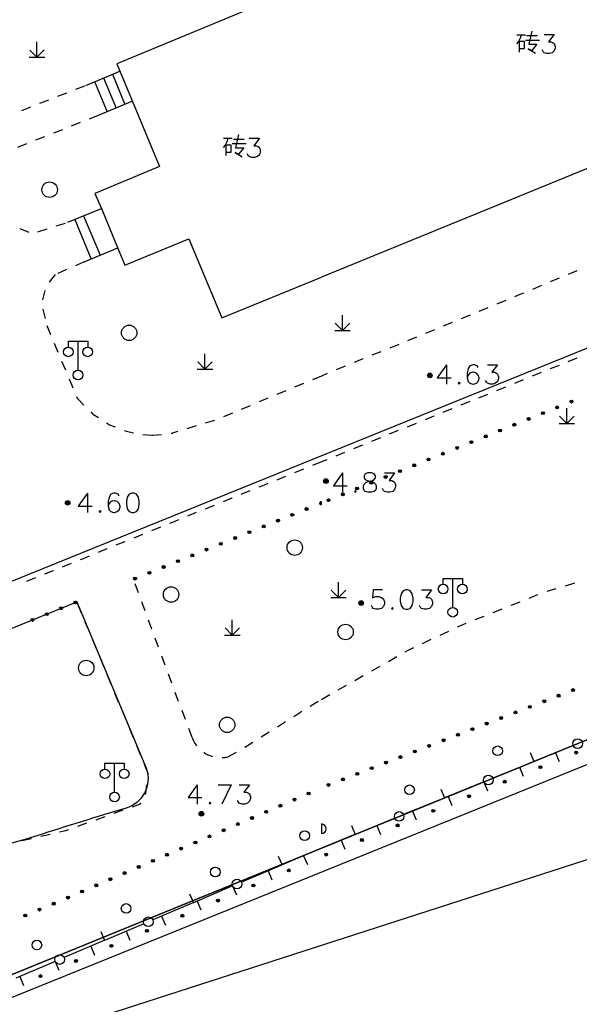
# Model space of a CAD drawing. Units: feet. Extents: x 75080 to 80500, y 84544 to 86098.
# Drawn here: x 79984 to 80013, y 85536 to 85588 of the extents above; entities that cross this region are included whole.
import ezdxf

# ---------------------------------------------------------------- set-up
doc = ezdxf.new("R2010")
doc.units = ezdxf.units.FT
doc.header["$MEASUREMENT"] = 0
for name, color, linetype in [('-000绿地', 102, 'Continuous'), ('2', 7, 'Continuous'), ('2__CONSTRUCTION_', 7, 'Continuous'), ('HDBX', 5, 'Continuous'), ('LHX', 3, 'Continuous')]:
    doc.layers.add(name, color=color, linetype=linetype)

msp = doc.modelspace()

# ---------------------------------------------------------------- hatches: boundary and pattern name
at = {"layer": '2', "linetype": 'Continuous'}
for points in [[(80005.6268, 85569.2122, 1), (80005.6268, 85568.9722, 1)], [(80012.3014, 85567.4622, 1), (80012.1624, 85567.4058, 1)], [(80013.0427, 85567.7629, 1), (80012.9037, 85567.7065, 1)], [(80011.56, 85567.1615, 1), (80011.421, 85567.1051, 1)], [(80010.0774, 85566.56, 1), (80009.9384, 85566.5036, 1)], [(80010.8187, 85566.8607, 1), (80010.6797, 85566.8044, 1)], [(80008.5947, 85565.9586, 1), (80008.4557, 85565.9022, 1)], [(80009.3361, 85566.2593, 1), (80009.1971, 85566.2029, 1)], [(80007.8534, 85565.6578, 1), (80007.7144, 85565.6014, 1)], [(80006.3708, 85565.0564, 1), (80006.2318, 85565, 1)], [(80007.1121, 85565.3571, 1), (80006.9731, 85565.3007, 1)], [(80004.8881, 85564.4549, 1), (80004.7491, 85564.3985, 1)], [(80005.6294, 85564.7557, 1), (80005.4904, 85564.6993, 1)], [(80003.4055, 85563.8535, 1), (80003.2665, 85563.7971, 1)], [(80004.1468, 85564.1542, 1), (80004.0078, 85564.0978, 1)], [(80000.2348, 85563.7332, 1), (80000.2348, 85563.4932, 1)], [(80002.6641, 85563.5527, 1), (80002.5251, 85563.4964, 1)], [(80001.1815, 85562.9513, 1), (80001.0425, 85562.8949, 1)], [(80001.9228, 85563.252, 1), (80001.7838, 85563.1956, 1)], [(79986.9632, 85562.4812, 1), (79986.7232, 85562.4812, 1)], [(80000, 85562.3919), (80000, 85562.5346, 1.3754843)], [(80000.4402, 85562.6506, 1), (80000.3012, 85562.5942, 1)], [(79998.5637, 85561.89, 1), (79998.4247, 85561.8336, 1)], [(79999.305, 85562.1907, 1), (79999.166, 85562.1343, 1)], [(79997.0811, 85561.2885, 1), (79996.9421, 85561.2321, 1)], [(79997.8224, 85561.5892, 1), (79997.6834, 85561.5329, 1)], [(79996.3397, 85560.9878, 1), (79996.2007, 85560.9314, 1)], [(79994.8571, 85560.3864, 1), (79994.7181, 85560.33, 1)], [(79995.5984, 85560.6871, 1), (79995.4594, 85560.6307, 1)], [(79993.3744, 85559.7849, 1), (79993.2354, 85559.7286, 1)], [(79994.1157, 85560.0857, 1), (79993.9767, 85560.0293, 1)], [(79992.6331, 85559.4842, 1), (79992.4941, 85559.4278, 1)], [(79991.1504, 85558.8828, 1), (79991.0114, 85558.8264, 1)], [(79991.8917, 85559.1835, 1), (79991.7527, 85559.1271, 1)], [(79990.4091, 85558.5821, 1), (79990.2701, 85558.5257, 1)], [(79987.1746, 85557.286, 1), (79987.3135, 85557.3426, 1)], [(80002.0668, 85557.4062, 1), (80002.0668, 85557.1662, 1)], [(79985.6926, 85556.6828, 1), (79985.8316, 85556.7394, 1)], [(79986.4336, 85556.9844, 1), (79986.5726, 85557.041, 1)], [(79984.9517, 85556.3812, 1), (79985.0906, 85556.4378, 1)], [(80013.1224, 85552.7978, 1), (80012.9826, 85552.7436, 1)], [(80011.6307, 85552.2192, 1), (80011.4909, 85552.165, 1)], [(80012.3766, 85552.5085, 1), (80012.2367, 85552.4543, 1)], [(80010.139, 85551.6406, 1), (80009.9991, 85551.5864, 1)], [(80010.8849, 85551.9299, 1), (80010.745, 85551.8757, 1)], [(80009.3931, 85551.3513, 1), (80009.2533, 85551.2971, 1)], [(80007.9014, 85550.7727, 1), (80007.7616, 85550.7185, 1)], [(80008.6473, 85551.062, 1), (80008.5074, 85551.0078, 1)], [(80006.4097, 85550.1941, 1), (80006.2699, 85550.1399, 1)], [(80007.1556, 85550.4834, 1), (80007.0157, 85550.4292, 1)], [(80004.918, 85549.6155, 1), (80004.7781, 85549.5612, 1)], [(80005.6639, 85549.9048, 1), (80005.524, 85549.8506, 1)], [(80013.1446, 85549.5022, 1), (80013.2835, 85549.5589, 1)], [(80003.4263, 85549.0369, 1), (80003.2864, 85548.9826, 1)], [(80004.1721, 85549.3262, 1), (80004.0323, 85549.2719, 1)], [(80002.6804, 85548.7476, 1), (80002.5406, 85548.6933, 1)], [(80011.2928, 85548.7465, 1), (80011.4317, 85548.8032, 1)], [(80001.1887, 85548.169, 1), (80001.0489, 85548.1147, 1)], [(80001.9346, 85548.4583, 1), (80001.7947, 85548.404, 1)], [(80009.4411, 85547.9908, 1), (80009.58, 85548.0475, 1)], [(80000.4429, 85547.8797, 1), (80000.303, 85547.8254, 1)], [(79998.6752, 85547.1213, 1), (79998.5376, 85547.0617, 1)], [(79999.4095, 85547.4389, 1), (79999.2718, 85547.3793, 1)], [(80007.5894, 85547.2351, 1), (80007.7282, 85547.2918, 1)], [(79997.2067, 85546.4861, 1), (79997.0691, 85546.4265, 1)], [(79997.941, 85546.8037, 1), (79997.8033, 85546.7441, 1)], [(80005.7376, 85546.4795, 1), (80005.8765, 85546.5361, 1)], [(79993.8992, 85546.3572, 1), (79993.6592, 85546.3572, 1)], [(79996.4725, 85546.1685, 1), (79996.3348, 85546.1089, 1)], [(79995.004, 85545.5333, 1), (79994.8663, 85545.4737, 1)], [(79995.7382, 85545.8509, 1), (79995.6005, 85545.7913, 1)], [(80003.8859, 85545.7238, 1), (80004.0248, 85545.7805, 1)], [(79994.2697, 85545.2157, 1), (79994.132, 85545.1561, 1)], [(80002.0341, 85544.9681, 1), (80002.173, 85545.0248, 1)], [(79992.8012, 85544.5805, 1), (79992.6635, 85544.5209, 1)], [(79993.5355, 85544.8981, 1), (79993.3978, 85544.8385, 1)], [(79991.3327, 85543.9453, 1), (79991.195, 85543.8857, 1)], [(79992.0669, 85544.2629, 1), (79991.9293, 85544.2033, 1)], [(80000.1824, 85544.2124, 1), (80000.3213, 85544.2691, 1)], [(79990.5984, 85543.6277, 1), (79990.4608, 85543.5681, 1)], [(79998.247, 85543.3899, 1), (79998.3851, 85543.4486, 1)], [(79989.1299, 85542.9925, 1), (79988.9923, 85542.9329, 1)], [(79989.8642, 85543.3101, 1), (79989.7265, 85543.2505, 1)], [(79988.3957, 85542.6749, 1), (79988.258, 85542.6153, 1)], [(79996.4065, 85542.6072, 1), (79996.5446, 85542.6659, 1)], [(79986.9272, 85542.0397, 1), (79986.7895, 85541.9801, 1)], [(79987.6614, 85542.3573, 1), (79987.5237, 85542.2977, 1)], [(79994.5661, 85541.8245, 1), (79994.7041, 85541.8832, 1)], [(79985.4537, 85541.4163, 1), (79985.3151, 85541.3588, 1)], [(79986.1925, 85541.723, 1), (79986.054, 85541.6655, 1)], [(79984.7148, 85541.1096, 1), (79984.5762, 85541.0521, 1)], [(79992.7256, 85541.0418, 1), (79992.8636, 85541.1005, 1)], [(79990.8851, 85540.2591, 1), (79991.0231, 85540.3178, 1)], [(79989.0446, 85539.4764, 1), (79989.1826, 85539.5351, 1)], [(79987.2041, 85538.6937, 1), (79987.3421, 85538.7524, 1)], [(79985.3636, 85537.911, 1), (79985.5017, 85537.9697, 1)]]:
    msp.add_hatch(color=252, dxfattribs=at).paths.add_polyline_path(points, flags=16)

# ---------------------------------------------------------------- linework, layer by layer
at = {"layer": '-000绿地'}
msp.add_lwpolyline([(79923.813, 85519.752), (79920.873, 85527.4605, -0.1359679), (79921.5717, 85530.5989), (79928.036, 85533.2142), (79987.3135, 85557.3426), (79990.927, 85548.685, -0.4247414), (79989.8715, 85546.6483, 0.0054349), (79985.2376, 85545.2136, -0.048887), (79979.815, 85544.0385, 0.1028737), (79962.533, 85536.5025, -0.0691096), (79944.91, 85529.2502, 0.1058831), (79927.155, 85522.522, 0.123969), (79925.112, 85520.333), (79923.814, 85519.75)], format="xyb", dxfattribs=at)
at = {"layer": '2', "color": 252, "linetype": 'Continuous'}
for p, q in [((79985.253, 85585.587), (79985.252, 85586.387)), ((79985.253, 85585.587), (79984.876, 85585.964)), ((79985.253, 85585.587), (79985.633, 85585.967)), ((79984.853, 85585.587), (79985.653, 85585.588)), ((79987.778, 85584.133), (79989.556, 85584.872)), ((79988.239, 85584.325), (79988.89, 85582.761)), ((79988.701, 85584.517), (79989.351, 85582.953)), ((79989.163, 85584.709), (79989.813, 85583.145)), ((79987.261, 85583.93), (79987.726, 85584.113)), ((79985.398, 85583.201), (79985.864, 85583.383)), ((79986.33, 85583.566), (79986.795, 85583.748)), ((79990.206, 85583.309), (79988.428, 85582.569)), ((79984.467, 85582.836), (79984.933, 85583.019)), ((79988.428, 85582.569), (79987.963, 85582.386)), ((79986.568, 85581.835), (79986.102, 85581.652)), ((79987.498, 85582.202), (79987.033, 85582.019)), ((79985.637, 85581.468), (79985.172, 85581.285)), ((79984.707, 85581.101), (79984.242, 85580.918)), ((79986.859, 85577.031), (79988.593, 85577.753)), ((79987.208, 85577.176), (79988.061, 85575.126)), ((79987.669, 85577.368), (79988.523, 85575.319)), ((79984.363, 85576.704), (79984.829, 85576.522)), ((79985.302, 85576.539), (79985.778, 85576.69)), ((79986.255, 85576.84), (79986.732, 85576.991)), ((79987.703, 85574.977), (79989.446, 85575.704)), ((79987.703, 85574.977), (79987.244, 85574.779)), ((79986.193, 85574.324), (79985.89, 85573.926)), ((79986.785, 85574.58), (79986.326, 85574.382)), ((80012.331, 85574.134), (80011.87, 85573.94)), ((80013.253, 85574.521), (80012.792, 85574.327)), ((80011.409, 85573.747), (80010.948, 85573.553)), ((79985.661, 85573.492), (79985.533, 85573.009)), ((80008.637, 85572.599), (80008.174, 85572.409)), ((80009.562, 85572.978), (80009.099, 85572.789)), ((79985.56, 85572.523), (79985.673, 85572.036)), ((80001.099, 85571.416), (80001.099, 85572.216)), ((80007.712, 85572.22), (80007.249, 85572.03)), ((79985.756, 85571.678), (79985.949, 85571.217)), ((80001.099, 85571.416), (80000.721, 85571.794)), ((80001.099, 85571.416), (80001.479, 85571.796)), ((80006.786, 85571.84), (80006.324, 85571.65)), ((80000.699, 85571.416), (80001.499, 85571.416)), ((80004.936, 85571.081), (80004.473, 85570.892)), ((80005.861, 85571.461), (80005.399, 85571.271)), ((79986.143, 85570.756), (79986.336, 85570.295)), ((79987.381, 85569.361), (79987.381, 85570.861)), ((80004.011, 85570.702), (80003.548, 85570.512)), ((79993.964, 85569.411), (79993.964, 85570.211)), ((80003.086, 85570.322), (80002.623, 85570.133)), ((79986.53, 85569.834), (79986.723, 85569.373)), ((79993.964, 85569.411), (79993.586, 85569.788)), ((79993.964, 85569.411), (79994.344, 85569.791)), ((80001.235, 85569.564), (80000.772, 85569.374)), ((80002.16, 85569.943), (80001.698, 85569.753)), ((80012.327, 85569.612), (80011.863, 85569.424)), ((80013.253, 85569.988), (80012.79, 85569.8)), ((79993.564, 85569.411), (79994.364, 85569.412)), ((80000, 85569.057), (79999.538, 85568.865)), ((80000.31, 85569.184), (80000, 85569.057)), ((80011.4, 85569.236), (80010.937, 85569.048)), ((79986.917, 85568.912), (79987.11, 85568.451)), ((79999.077, 85568.673), (79998.615, 85568.481)), ((80009.547, 85568.483), (80009.084, 85568.295)), ((80010.474, 85568.859), (80010.01, 85568.671)), ((79987.304, 85567.99), (79987.337, 85567.911)), ((79998.154, 85568.289), (79997.692, 85568.096)), ((80008.621, 85568.107), (80008.157, 85567.919)), ((79996.307, 85567.52), (79995.845, 85567.328)), ((79997.23, 85567.904), (79996.769, 85567.712)), ((80007.694, 85567.731), (80007.231, 85567.543)), ((79995.384, 85567.136), (79994.922, 85566.944)), ((80005.841, 85566.979), (80005.378, 85566.79)), ((80006.767, 85567.355), (80006.304, 85567.167)), ((80012.731, 85566.595), (80012.353, 85566.973)), ((80012.731, 85566.595), (80012.73, 85567.395)), ((80012.731, 85566.595), (80013.111, 85566.975)), ((79993.5, 85566.471), (79993.022, 85566.325)), ((79994.457, 85566.761), (79993.979, 85566.616)), ((80004.914, 85566.602), (80004.451, 85566.414)), ((80012.331, 85566.595), (80013.131, 85566.596)), ((79990.75, 85566.031), (79991.213, 85565.997)), ((79992.208, 85566.088), (79992.283, 85566.101)), ((79992.543, 85566.18), (79992.283, 85566.101)), ((80003.988, 85566.226), (80003.525, 85566.038)), ((80002.135, 85565.474), (80001.672, 85565.286)), ((80003.061, 85565.85), (80002.598, 85565.662)), ((80001.208, 85565.098), (80000.745, 85564.909)), ((80000, 85564.607), (79999.537, 85564.418)), ((80000.282, 85564.721), (80000, 85564.607)), ((79999.073, 85564.23), (79998.61, 85564.042)), ((79998.147, 85563.854), (79997.684, 85563.666)), ((79996.294, 85563.102), (79995.831, 85562.914)), ((79994.441, 85562.349), (79993.978, 85562.161)), ((80000, 85562.3919), (80000, 85562.5346)), ((79993.514, 85561.973), (79993.051, 85561.785)), ((79991.661, 85561.221), (79991.198, 85561.033)), ((79989.808, 85560.468), (79989.345, 85560.28)), ((79988.882, 85560.092), (79988.418, 85559.904)), ((79987.029, 85559.34), (79986.565, 85559.151)), ((79985.176, 85558.587), (79984.712, 85558.399)), ((79990.523, 85557.813), (79990.35, 85558.282)), ((80000.888, 85557.568), (80000.888, 85558.368)), ((80006.816, 85557.061), (80006.816, 85558.561)), ((80012.661, 85558.184), (80013.14, 85558.327)), ((80000.888, 85557.568), (80000.51, 85557.945)), ((80000.888, 85557.568), (80001.268, 85557.948)), ((80011.703, 85557.897), (80012.182, 85558.041)), ((79990.869, 85556.875), (79990.696, 85557.344)), ((80000.488, 85557.568), (80001.288, 85557.569)), ((80009.841, 85557.167), (80010.306, 85557.352)), ((80010.771, 85557.536), (80011.235, 85557.721)), ((79987.567, 85556.764), (79987.375, 85557.226)), ((80008.912, 85556.798), (80009.377, 85556.983)), ((79987.951, 85555.841), (79987.759, 85556.302)), ((79991.215, 85555.937), (79991.042, 85556.406)), ((79995.382, 85555.616), (79995.382, 85556.416)), ((80007.982, 85556.429), (80008.447, 85556.613)), ((79995.382, 85555.616), (79995.004, 85555.994)), ((79995.382, 85555.616), (79995.762, 85555.996)), ((80006.155, 85555.619), (80006.607, 85555.833)), ((79988.335, 85554.917), (79988.143, 85555.379)), ((79991.562, 85554.999), (79991.388, 85555.468)), ((79994.982, 85555.616), (79995.782, 85555.616)), ((80005.25, 85555.192), (80005.703, 85555.406)), ((79988.719, 85553.994), (79988.527, 85554.456)), ((79991.908, 85554.061), (79991.735, 85554.53)), ((80003.483, 85554.259), (80003.918, 85554.505)), ((80002.612, 85553.768), (80003.047, 85554.013)), ((79989.103, 85553.071), (79988.911, 85553.532)), ((79992.254, 85553.122), (79992.081, 85553.591)), ((80001.741, 85553.276), (80002.177, 85553.522)), ((79992.6, 85552.184), (79992.427, 85552.653)), ((80000.871, 85552.784), (80001.306, 85553.03)), ((79989.487, 85552.147), (79989.295, 85552.609)), ((80000, 85552.292), (80000.435, 85552.538)), ((79989.871, 85551.224), (79989.679, 85551.686)), ((79992.947, 85551.246), (79992.774, 85551.715)), ((79998.565, 85551.406), (79998.988, 85551.672)), ((79997.719, 85550.873), (79998.142, 85551.139)), ((79990.255, 85550.301), (79990.063, 85550.762)), ((79993.293, 85550.308), (79993.12, 85550.777)), ((79996.872, 85550.341), (79997.295, 85550.607)), ((79990.639, 85549.377), (79990.447, 85549.839)), ((79996.026, 85549.808), (79996.449, 85550.075)), ((80013.063, 85549.901), (80011.014, 85549.065)), ((79995.158, 85549.312), (79995.597, 85549.551)), ((80010.825, 85549.528), (80011.014, 85549.065)), ((80012.137, 85549.523), (80012.326, 85549.06)), ((79989.275, 85547.478), (79989.275, 85548.978)), ((79991.023, 85548.454), (79990.831, 85548.916)), ((80010.945, 85549.037), (80008.896, 85548.201)), ((80010.285, 85548.767), (80010.474, 85548.304)), ((80011.014, 85549.065), (80010.945, 85549.037)), ((79991.013, 85548.351), (79991.023, 85548.454)), ((80006.196, 85547.639), (80006.385, 85547.176)), ((80008.434, 85548.012), (80006.385, 85547.176)), ((80008.434, 85548.012), (80008.622, 85547.549)), ((80006.316, 85547.147), (80004.267, 85546.311)), ((80006.385, 85547.176), (80006.316, 85547.147)), ((80006.582, 85547.256), (80006.771, 85546.793)), ((79989.257, 85546.387), (79989.728, 85546.556)), ((79988.316, 85546.05), (79988.787, 85546.219)), ((80003.804, 85546.122), (80001.756, 85545.286)), ((80004.73, 85546.5), (80004.919, 85546.037)), ((79987.374, 85545.713), (79987.845, 85545.882)), ((80000, 85545.828), (80000, 85545.328)), ((80001.567, 85545.749), (80001.756, 85545.286)), ((80002.878, 85545.745), (80003.067, 85545.282)), ((79984.473, 85544.963), (79984.96, 85545.076)), ((79985.447, 85545.188), (79985.935, 85545.301)), ((80001.686, 85545.258), (80000, 85544.57)), ((80001.027, 85544.989), (80001.215, 85544.526)), ((80001.756, 85545.286), (80001.686, 85545.258)), ((80000, 85544.57), (79997.964, 85543.704)), ((79997.768, 85544.164), (79997.964, 85543.704)), ((79999.08, 85544.179), (79999.275, 85543.719)), ((79997.895, 85543.675), (79995.859, 85542.809)), ((79997.964, 85543.704), (79997.895, 85543.675)), ((79997.239, 85543.396), (79997.435, 85542.936)), ((79995.399, 85542.613), (79993.363, 85541.747)), ((79995.399, 85542.613), (79995.594, 85542.153)), ((79993.167, 85542.208), (79993.363, 85541.747)), ((79993.294, 85541.718), (79991.258, 85540.852)), ((79993.363, 85541.747), (79993.294, 85541.718)), ((79993.558, 85541.831), (79993.754, 85541.37)), ((79991.718, 85541.048), (79991.913, 85540.588)), ((79990.798, 85540.657), (79988.762, 85539.791)), ((79988.566, 85540.251), (79988.762, 85539.791)), ((79989.877, 85540.265), (79990.073, 85539.805)), ((79988.693, 85539.761), (79986.656, 85538.895)), ((79988.037, 85539.483), (79988.233, 85539.022)), ((79988.762, 85539.791), (79988.693, 85539.761)), ((79986.196, 85538.7), (79984.16, 85537.834)), ((79986.196, 85538.7), (79986.392, 85538.24)), ((79984.356, 85537.917), (79984.552, 85537.457))]:
    msp.add_line(p, q, dxfattribs=at)
at = {"layer": '2', "color": 252, "linetype": 'Continuous', "flags": 128}
for points in [[(80027.103, 85591.478), (80029.262, 85586.14), (80026.123, 85584.869), (80024.488, 85584.189), (80019.713, 85582.238), (80000, 85574.185)], [(80000, 85589.657), (79989.397, 85585.255), (79991.614, 85579.924)], [(80010.918, 85586.948), (80010.756, 85586.273), (80011.181, 85586.273), (80010.918, 85585.935), (80010.731, 85586.023), (80011.106, 85585.798)], [(80010.356, 85586.748), (80010.306, 85586.573), (80010.218, 85586.41), (80010.118, 85586.285)], [(80010.131, 85586.76), (80010.581, 85586.76)], [(80010.268, 85585.86), (80010.268, 85586.423), (80010.518, 85586.423), (80010.518, 85586.023), (80010.268, 85586.023)], [(80010.581, 85586.485), (80011.306, 85586.485)], [(80010.643, 85586.723), (80011.206, 85586.723)], [(80011.549, 85586.778), (80012.077, 85586.778), (80011.786, 85586.392), (80011.927, 85586.392), (80012.022, 85586.345), (80012.077, 85586.298), (80012.124, 85586.156), (80012.124, 85586.061), (80012.077, 85585.92), (80011.975, 85585.825), (80011.833, 85585.778), (80011.691, 85585.778), (80011.549, 85585.825), (80011.502, 85585.872), (80011.455, 85585.967)], [(79995.15, 85581.376), (79995.1, 85581.201), (79995.012, 85581.038), (79994.912, 85580.913)], [(79994.925, 85581.388), (79995.375, 85581.388)], [(79995.437, 85581.351), (79996, 85581.351)], [(79995.712, 85581.576), (79995.55, 85580.901), (79995.975, 85580.901), (79995.712, 85580.563), (79995.525, 85580.651), (79995.9, 85580.426)], [(79996.257, 85581.391), (79996.785, 85581.391), (79996.494, 85581.005), (79996.635, 85581.005), (79996.73, 85580.958), (79996.785, 85580.911), (79996.832, 85580.769), (79996.832, 85580.674), (79996.785, 85580.533), (79996.683, 85580.438), (79996.541, 85580.391), (79996.399, 85580.391), (79996.257, 85580.438), (79996.21, 85580.485), (79996.163, 85580.58)], [(79995.062, 85580.488), (79995.062, 85581.051), (79995.312, 85581.051), (79995.312, 85580.651), (79995.062, 85580.651)], [(79995.375, 85581.113), (79996.1, 85581.113)], [(79991.614, 85579.924), (79988.255, 85578.526), (79988.593, 85577.753), (79989.313, 85576.022), (79989.817, 85574.813), (79993.129, 85576.178)], [(79993.129, 85576.178), (79994.835, 85572.074), (80000, 85574.185)], [(80010.487, 85573.359), (80010.3, 85573.281), (80010.025, 85573.168)], [(79986.881, 85570.561), (79986.881, 85570.861), (79987.881, 85570.861), (79987.881, 85570.561)], [(80006.487, 85569.64), (80006.015, 85568.971), (80006.732, 85568.971)], [(80006.487, 85569.64), (80006.487, 85568.64)], [(80008.141, 85569.498), (80008.086, 85569.593), (80007.944, 85569.64), (80007.849, 85569.64), (80007.708, 85569.593), (80007.613, 85569.443), (80007.566, 85569.207), (80007.566, 85568.971), (80007.613, 85568.782), (80007.708, 85568.687), (80007.849, 85568.64), (80007.897, 85568.64), (80008.038, 85568.687), (80008.141, 85568.782), (80008.188, 85568.923), (80008.188, 85568.971), (80008.141, 85569.112), (80008.038, 85569.207), (80007.897, 85569.254), (80007.849, 85569.254), (80007.708, 85569.207), (80007.613, 85569.112), (80007.566, 85568.971)], [(80008.613, 85569.64), (80009.141, 85569.64), (80008.85, 85569.254), (80008.991, 85569.254), (80009.086, 85569.207), (80009.141, 85569.16), (80009.188, 85569.018), (80009.188, 85568.923), (80009.141, 85568.782), (80009.039, 85568.687), (80008.897, 85568.64), (80008.755, 85568.64), (80008.613, 85568.687), (80008.566, 85568.734), (80008.519, 85568.829)], [(80007.149, 85568.734), (80007.101, 85568.687), (80007.149, 85568.64), (80007.196, 85568.687), (80007.149, 85568.734)], [(79987.337, 85567.911), (79987.365, 85567.876), (79987.687, 85567.554)], [(79988.04, 85567.2), (79988.153, 85567.087), (79988.439, 85566.903)], [(79988.86, 85566.634), (79989.017, 85566.533), (79989.309, 85566.419)], [(79989.775, 85566.236), (79989.89, 85566.191), (79990.258, 85566.113)], [(79991.213, 85565.997), (79991.258, 85565.997), (79991.712, 85566.026)], [(80001.101, 85564.03), (80000.629, 85563.361), (80001.346, 85563.361)], [(80001.101, 85564.03), (80001.101, 85563.03)], [(80002.416, 85564.03), (80002.274, 85563.983), (80002.227, 85563.888), (80002.227, 85563.786), (80002.274, 85563.691), (80002.369, 85563.644), (80002.558, 85563.597), (80002.7, 85563.55), (80002.802, 85563.455), (80002.849, 85563.361), (80002.849, 85563.219), (80002.802, 85563.124), (80002.747, 85563.077), (80002.605, 85563.03), (80002.416, 85563.03), (80002.274, 85563.077), (80002.227, 85563.124), (80002.18, 85563.219), (80002.18, 85563.361), (80002.227, 85563.455), (80002.322, 85563.55), (80002.463, 85563.597), (80002.652, 85563.644), (80002.747, 85563.691), (80002.802, 85563.786), (80002.802, 85563.888), (80002.747, 85563.983), (80002.605, 85564.03), (80002.416, 85564.03)], [(80003.274, 85564.03), (80003.802, 85564.03), (80003.511, 85563.644), (80003.652, 85563.644), (80003.747, 85563.597), (80003.802, 85563.55), (80003.849, 85563.408), (80003.849, 85563.313), (80003.802, 85563.172), (80003.7, 85563.077), (80003.558, 85563.03), (80003.416, 85563.03), (80003.274, 85563.077), (80003.227, 85563.124), (80003.18, 85563.219)], [(79997.22, 85563.478), (79996.91, 85563.352), (79996.757, 85563.29)], [(80001.763, 85563.124), (80001.715, 85563.077), (80001.763, 85563.03), (80001.81, 85563.077), (80001.763, 85563.124)], [(79995.367, 85562.725), (79995.365, 85562.724), (79994.904, 85562.537)], [(79992.588, 85561.597), (79992.274, 85561.47), (79992.124, 85561.409)], [(79990.735, 85560.844), (79990.729, 85560.842), (79990.271, 85560.656)], [(79987.955, 85559.716), (79987.639, 85559.587), (79987.492, 85559.528)], [(79986.102, 85558.963), (79986.094, 85558.96), (79985.639, 85558.775)], [(80006.316, 85558.261), (80006.316, 85558.561), (80007.316, 85558.561), (80007.316, 85558.261)], [(80003.165, 85557.963), (80002.692, 85557.963), (80002.645, 85557.53), (80002.692, 85557.577), (80002.834, 85557.624), (80002.976, 85557.624), (80003.118, 85557.577), (80003.22, 85557.483), (80003.267, 85557.341), (80003.267, 85557.246), (80003.22, 85557.105), (80003.118, 85557.01), (80002.976, 85556.963), (80002.834, 85556.963), (80002.692, 85557.01), (80002.645, 85557.057), (80002.598, 85557.152)], [(80004.378, 85557.963), (80004.236, 85557.916), (80004.141, 85557.766), (80004.094, 85557.53), (80004.094, 85557.388), (80004.141, 85557.152), (80004.236, 85557.01), (80004.378, 85556.963), (80004.472, 85556.963), (80004.614, 85557.01), (80004.716, 85557.152), (80004.763, 85557.388), (80004.763, 85557.53), (80004.716, 85557.766), (80004.614, 85557.916), (80004.472, 85557.963), (80004.378, 85557.963)], [(80005.188, 85557.963), (80005.716, 85557.963), (80005.425, 85557.577), (80005.566, 85557.577), (80005.661, 85557.53), (80005.716, 85557.483), (80005.763, 85557.341), (80005.763, 85557.246), (80005.716, 85557.105), (80005.614, 85557.01), (80005.472, 85556.963), (80005.33, 85556.963), (80005.188, 85557.01), (80005.141, 85557.057), (80005.094, 85557.152)], [(80003.685, 85557.057), (80003.637, 85557.01), (80003.685, 85556.963), (80003.732, 85557.01), (80003.685, 85557.057)], [(80007.059, 85556.047), (80007.263, 85556.143), (80007.518, 85556.244)], [(80004.353, 85554.751), (80004.539, 85554.856), (80004.798, 85554.979)], [(79999.412, 85551.938), (79999.747, 85552.149), (79999.837, 85552.2)], [(79993.293, 85550.308), (79993.336, 85550.204), (79993.386, 85550.102), (79993.444, 85550.005), (79993.508, 85549.912), (79993.538, 85549.875)], [(79993.904, 85549.537), (79993.917, 85549.527), (79994.014, 85549.469), (79994.114, 85549.418), (79994.218, 85549.374), (79994.325, 85549.337), (79994.356, 85549.329)], [(79994.85, 85549.271), (79994.883, 85549.271), (79994.996, 85549.282), (79995.107, 85549.301), (79995.158, 85549.312)], [(79988.775, 85548.678), (79988.775, 85548.978), (79989.775, 85548.978), (79989.775, 85548.678)], [(79990.873, 85547.362), (79990.918, 85547.547), (79990.958, 85547.854)], [(79993.562, 85547.863), (79993.09, 85547.194), (79993.807, 85547.194)], [(79993.562, 85547.863), (79993.562, 85546.863)], [(79994.649, 85547.863), (79995.318, 85547.863)], [(79995.318, 85547.863), (79994.838, 85546.863)], [(79995.743, 85547.863), (79996.271, 85547.863), (79995.98, 85547.477), (79996.121, 85547.477), (79996.216, 85547.43), (79996.271, 85547.383), (79996.318, 85547.241), (79996.318, 85547.146), (79996.271, 85547.005), (79996.169, 85546.91), (79996.027, 85546.863), (79995.885, 85546.863), (79995.743, 85546.91), (79995.696, 85546.957), (79995.649, 85547.052)], [(79990.199, 85546.724), (79990.615, 85546.873), (79990.646, 85546.922)], [(79994.224, 85546.957), (79994.176, 85546.91), (79994.224, 85546.863), (79994.271, 85546.91), (79994.224, 85546.957)], [(79986.422, 85545.414), (79986.748, 85545.489), (79986.903, 85545.545)]]:
    msp.add_lwpolyline(points, dxfattribs=at)
at = {"layer": '2', "color": 252, "linetype": 'Continuous'}
for centre, radius in [((79985.909, 85578.722), 0.4), ((79990.033, 85571.299), 0.4), ((79986.881, 85570.311), 0.25), ((79987.881, 85570.311), 0.25), ((79987.381, 85569.111), 0.25), ((80005.6268, 85569.0922), 0.12), ((80005.6269, 85569.0921), 0.0792), ((80005.6269, 85569.0921), 0.036), ((80012.2319, 85567.434), 0.075), ((80012.9732, 85567.7347), 0.075), ((80011.4905, 85567.1333), 0.075), ((80010.0079, 85566.5318), 0.075), ((80010.7492, 85566.8325), 0.075), ((80008.5252, 85565.9304), 0.075), ((80009.2666, 85566.2311), 0.075), ((80007.7839, 85565.6296), 0.075), ((80006.3013, 85565.0282), 0.075), ((80007.0426, 85565.3289), 0.075), ((80004.8186, 85564.4267), 0.075), ((80005.5599, 85564.7275), 0.075), ((80003.336, 85563.8253), 0.075), ((80004.0773, 85564.126), 0.075), ((80000.2348, 85563.6132), 0.12), ((80000.2349, 85563.6131), 0.0792), ((80000.2349, 85563.6131), 0.036), ((80002.5946, 85563.5245), 0.075), ((80001.112, 85562.9231), 0.075), ((80001.8533, 85563.2238), 0.075), ((79986.8432, 85562.4812), 0.12), ((79986.8431, 85562.4811), 0.0792), ((79986.8431, 85562.4811), 0.036), ((80000.3707, 85562.6224), 0.075), ((79998.4942, 85561.8618), 0.075), ((79999.2355, 85562.1625), 0.075), ((79997.0116, 85561.2603), 0.075), ((79997.7529, 85561.5611), 0.075), ((79996.2702, 85560.9596), 0.075), ((79994.7876, 85560.3582), 0.075), ((79995.5289, 85560.6589), 0.075), ((79998.62, 85560.159), 0.4), ((79993.3049, 85559.7568), 0.075), ((79994.0462, 85560.0575), 0.075), ((79992.5636, 85559.456), 0.075), ((79991.0809, 85558.8546), 0.075), ((79991.8222, 85559.1553), 0.075), ((79990.3396, 85558.5539), 0.075), ((79992.207, 85557.726), 0.4), ((80006.316, 85558.011), 0.25), ((80007.316, 85558.011), 0.25), ((79987.2441, 85557.3143), 0.075), ((80002.0668, 85557.2862), 0.12), ((80002.0669, 85557.2861), 0.0792), ((80002.0669, 85557.2861), 0.036), ((79985.7621, 85556.7111), 0.075), ((79986.5031, 85557.0127), 0.075), ((80006.816, 85556.811), 0.25), ((79985.0211, 85556.4095), 0.075), ((80001.258, 85555.784), 0.4), ((79987.808, 85553.919), 0.4), ((80013.0525, 85552.7707), 0.075), ((80011.5608, 85552.1921), 0.075), ((80012.3066, 85552.4814), 0.075), ((80010.0691, 85551.6135), 0.075), ((80010.8149, 85551.9028), 0.075), ((79995.115, 85550.971), 0.4), ((80009.3232, 85551.3242), 0.075), ((80007.8315, 85550.7456), 0.075), ((80008.5774, 85551.0349), 0.075), ((80006.3398, 85550.167), 0.075), ((80007.0856, 85550.4563), 0.075), ((80013.2944, 85549.9953), 0.25), ((80004.8481, 85549.5884), 0.075), ((80005.5939, 85549.8777), 0.075), ((80009.1452, 85549.6235), 0.25), ((80013.214, 85549.5305), 0.075), ((80003.3564, 85549.0098), 0.075), ((80004.1022, 85549.2991), 0.075), ((79988.775, 85548.428), 0.25), ((79989.775, 85548.428), 0.25), ((80002.6105, 85548.7205), 0.075), ((80011.3623, 85548.7748), 0.075), ((80001.1188, 85548.1418), 0.075), ((80001.8646, 85548.4312), 0.075), ((80008.665, 85548.1061), 0.25), ((80009.5105, 85548.0192), 0.075), ((80000.3729, 85547.8525), 0.075), ((80004.5726, 85547.6008), 0.25), ((79989.275, 85547.228), 0.25), ((79998.6064, 85547.0915), 0.075), ((79999.3407, 85547.4091), 0.075), ((80007.6588, 85547.2635), 0.075), ((79997.1379, 85546.4563), 0.075), ((79997.8721, 85546.7739), 0.075), ((80005.8071, 85546.5078), 0.075), ((79993.7792, 85546.3572), 0.12), ((79993.7791, 85546.3571), 0.0792), ((79993.7791, 85546.3571), 0.036), ((79996.4036, 85546.1387), 0.075), ((80004.0357, 85546.2169), 0.25), ((79994.9351, 85545.5035), 0.075), ((79995.6694, 85545.8211), 0.075), ((80003.9553, 85545.7521), 0.075), ((79994.2009, 85545.1859), 0.075), ((79999.134, 85545.2246), 0.25), ((80002.1036, 85544.9964), 0.075), ((79992.7324, 85544.5507), 0.075), ((79993.4666, 85544.8683), 0.075), ((79991.2639, 85543.9155), 0.075), ((79991.9981, 85544.2331), 0.075), ((80000.2518, 85544.2408), 0.075), ((79990.5296, 85543.5979), 0.075), ((79994.5048, 85543.3351), 0.25), ((79998.3161, 85543.4192), 0.075), ((79989.0611, 85542.9627), 0.075), ((79989.7953, 85543.2803), 0.075), ((79995.6288, 85542.7111), 0.25), ((79988.3268, 85542.6451), 0.075), ((79996.4756, 85542.6365), 0.075), ((79986.8583, 85542.0099), 0.075), ((79987.5926, 85542.3275), 0.075), ((79994.6351, 85541.8538), 0.075), ((79985.3844, 85541.3875), 0.075), ((79986.1233, 85541.6942), 0.075), ((79989.8755, 85541.4457), 0.25), ((79984.6455, 85541.0808), 0.075), ((79991.0276, 85540.7544), 0.25), ((79992.7946, 85541.0711), 0.075), ((79990.9541, 85540.2884), 0.075), ((79985.2463, 85539.5562), 0.25), ((79989.1136, 85539.5058), 0.075), ((79986.4264, 85538.7976), 0.25), ((79987.2731, 85538.7231), 0.075), ((79985.4326, 85537.9404), 0.075)]:
    msp.add_circle(centre, radius, dxfattribs=at)
for centre, radius, start, end in [((79999.9769, 85562.4632), 0.075, 72.03555, 287.96445), ((80000, 85545.578), 0.25, 270, 90)]:
    msp.add_arc(centre, radius, start, end, dxfattribs=at)
at = {"layer": '2__CONSTRUCTION_', "color": 252, "linetype": 'Continuous', "flags": 128}
for points in [[(79987.865, 85562.981), (79987.393, 85562.312), (79988.11, 85562.312)], [(79987.865, 85562.981), (79987.865, 85561.981)], [(79989.519, 85562.839), (79989.464, 85562.934), (79989.322, 85562.981), (79989.227, 85562.981), (79989.086, 85562.934), (79988.991, 85562.784), (79988.944, 85562.548), (79988.944, 85562.312), (79988.991, 85562.123), (79989.086, 85562.028), (79989.227, 85561.981), (79989.275, 85561.981), (79989.416, 85562.028), (79989.519, 85562.123), (79989.566, 85562.264), (79989.566, 85562.312), (79989.519, 85562.453), (79989.416, 85562.548), (79989.275, 85562.595), (79989.227, 85562.595), (79989.086, 85562.548), (79988.991, 85562.453), (79988.944, 85562.312)], [(79990.173, 85562.981), (79990.031, 85562.934), (79989.936, 85562.784), (79989.889, 85562.548), (79989.889, 85562.406), (79989.936, 85562.17), (79990.031, 85562.028), (79990.173, 85561.981), (79990.267, 85561.981), (79990.409, 85562.028), (79990.511, 85562.17), (79990.558, 85562.406), (79990.558, 85562.548), (79990.511, 85562.784), (79990.409, 85562.934), (79990.267, 85562.981), (79990.173, 85562.981)], [(79988.527, 85562.075), (79988.479, 85562.028), (79988.527, 85561.981), (79988.574, 85562.028), (79988.527, 85562.075)]]:
    msp.add_lwpolyline(points, dxfattribs=at)
at = {"layer": 'HDBX'}
msp.add_line((79840.9512, 85478.9078), (80053.1458, 85564.867), dxfattribs=at)
msp.add_lwpolyline([(80093.5055, 85655.9256), (80076.0797, 85582.2913), (80075.659, 85580.555), (80074.032, 85576.575), (80072.3405, 85575.204), (80070.475, 85573.692), (80059.471, 85567.942), (80054.603, 85565.838), (80052.439, 85565.97), (79968.7925, 85531.8328), (79941.1244, 85520.5385), (80063.5042, 85560.0263), (80075.4706, 85563.8874), (80075.4706, 85563.8874), (80111.4843, 85575.5078), (80132.1015, 85671.6329)], dxfattribs=at)
at = {"layer": 'LHX', "color": 6}
msp.add_lwpolyline([(80071.0114, 85682.7289), (80064.2492, 85608.4877, -0.2808186), (80045.6366, 85583.4038), (79833.7121, 85497.554), (79810.316, 85488.861), (79813.6567, 85479.409), (79941.1244, 85520.5385), (79968.7925, 85531.8328), (80052.439, 85565.97), (80054.603, 85565.838), (80059.471, 85567.942), (80070.475, 85573.692), (80072.3405, 85575.204), (80074.032, 85576.575), (80075.659, 85580.555), (80076.0797, 85582.2913), (80093.5055, 85655.9256)], format="xyb", dxfattribs=at)

doc.saveas('drawing.dxf')
